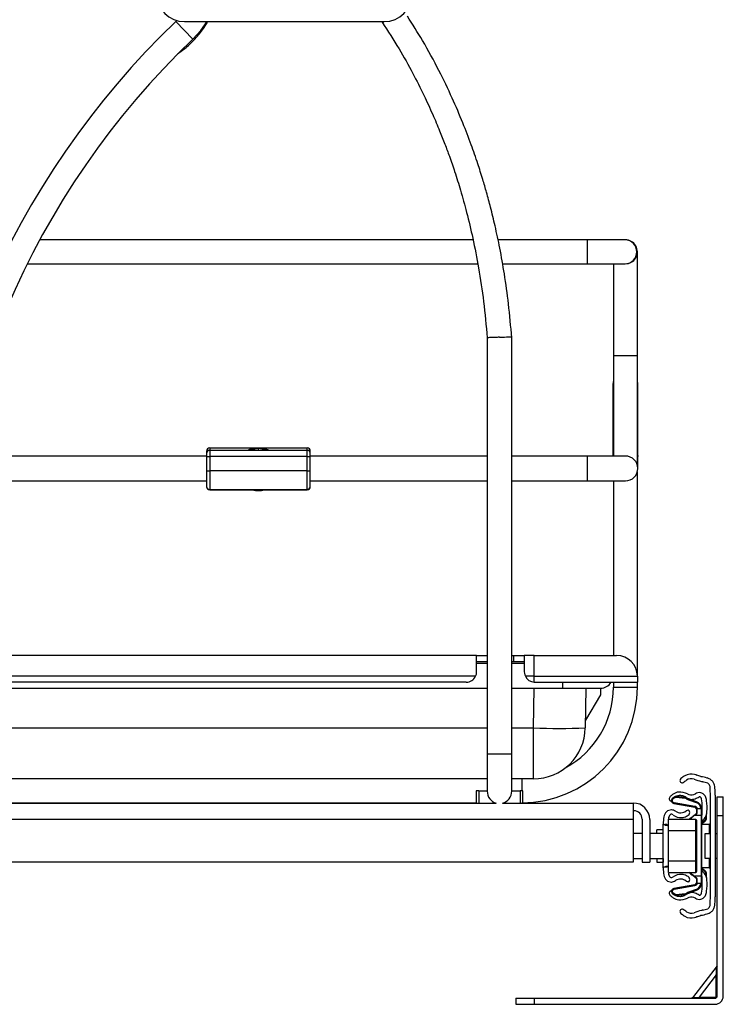
# Model space of a CAD drawing. Units: inches. Extents: x 0.1 to 16.8, y 0.1 to 10.8.
# Drawn here: x 10.8 to 11.8, y 5 to 6.3 of the extents above; entities that cross this region are included whole.
import ezdxf

# ---------------------------------------------------------------- set-up
doc = ezdxf.new("R2010")
doc.units = ezdxf.units.IN
doc.header["$MEASUREMENT"] = 0
doc.styles.add('SLDTEXTSTYLE0', font='TXT', dxfattribs={"width": 0.75})
doc.dimstyles.new('SLDDIMSTYLE3', dxfattribs={"dimtxt": 0.125, "dimasz": 0.13, "dimexe": 0, "dimexo": 0.0625, "dimgap": 0.03125, "dimtad": 0, "dimtih": 1, "dimtoh": 1, "dimlfac": 7, "dimrnd": 1e-09, "dimzin": 12, "dimdsep": 46, "dimtxsty": 'SLDTEXTSTYLE0', "dimsah": 1, "dimcen": 0.09, "dimadec": 0, "dimazin": 3, "dimtfac": 1, "dimtmove": 0, "dimatfit": 0, "dimfxl": 0, "dimfrac": 2, "dimtolj": 1, "dimtzin": 12, "dimarcsym": 0})

# ---------------------------------------------------------------- blocks, each defined once
blk = doc.blocks.new('_D_5')
at = {"color": 7, "linetype": 'Continuous', "lineweight": 0}
for p, q in [((10.1189, 5.2901), (10.1189, 7.7056)), ((10.7798, 7.0217), (10.7798, 7.7056)), ((10.1189, 7.5806), (9.8689, 7.5806)), ((10.1011, 7.5797), (10.063, 7.5797)), ((10.063, 7.5797), (10.063, 7.3812)), ((10.6091, 7.5797), (10.6472, 7.5797)), ((10.6472, 7.5797), (10.6472, 7.3812)), ((10.7798, 7.5806), (11.0298, 7.5806)), ((10.063, 7.3812), (10.1011, 7.3812)), ((10.6472, 7.3812), (10.6091, 7.3812))]:
    blk.add_line(p, q, dxfattribs=at)
at = {"color": 7, "linetype": 'Continuous', "lineweight": 18}
for points in [[(10.1189, 7.5806), (9.9889, 7.6006), (9.9889, 7.5606)], [(10.7798, 7.5806), (10.9098, 7.5606), (10.9098, 7.6006)]]:
    blk.add_solid(points, dxfattribs=at)
at = {"color": 7, "linetype": 'Continuous', "lineweight": 18, "char_height": 0.125, "attachment_point": 1, "style": 'SLDTEXTSTYLE0'}
for s, insert in [('4.63', (10.1935, 7.7662)), ('117.50', (10.1011, 7.5424))]:
    blk.add_mtext(s, dxfattribs=dict(at, insert=insert))

msp = doc.modelspace()

# ---------------------------------------------------------------- linework, layer by layer
at = {"color": 7, "linetype": 'Continuous', "lineweight": 25}
for p, q in [((11.0627, 6.3102), (11.0614, 6.3089)), ((11.0847, 6.2846), (11.0614, 6.3089)), ((11.0735, 6.3087), (11.3485, 6.3087)), ((11.3457, 6.3087), (11.3468, 6.3066)), ((11.471, 6.0079), (10.874, 6.0079)), ((11.6287, 6.0079), (11.5054, 6.0079)), ((11.6802, 6.0079), (11.6287, 6.0079)), ((11.6287, 5.9915), (11.6287, 6.0079)), ((11.6809, 6.0079), (11.6802, 6.0079)), ((11.6287, 5.975), (11.6287, 5.9915)), ((11.6973, 5.8486), (11.6973, 5.9915)), ((10.8569, 5.975), (11.4774, 5.975)), ((11.5116, 5.975), (11.6287, 5.975)), ((11.6287, 5.975), (11.6802, 5.975)), ((11.6645, 5.975), (11.6645, 5.8486)), ((11.4905, 5.8731), (11.4905, 5.2992)), ((11.5242, 5.2992), (11.5242, 5.8744)), ((11.6645, 5.8486), (11.6645, 5.71)), ((11.6645, 5.8486), (11.6973, 5.8486)), ((11.6973, 5.6978), (11.6973, 5.8486)), ((11.6645, 5.8142), (11.6637, 5.8093)), ((11.6637, 5.8093), (11.6637, 5.7094)), ((11.698, 5.8093), (11.6973, 5.8142)), ((11.698, 5.7094), (11.698, 5.8093)), ((11.1039, 5.7169), (11.1039, 5.7135)), ((11.1039, 5.7169), (11.1039, 5.7169)), ((11.1039, 5.7135), (11.1039, 5.7092)), ((11.1039, 5.7135), (11.1039, 5.7135)), ((11.1082, 5.7212), (11.2424, 5.7212)), ((11.1082, 5.7212), (11.1082, 5.7212)), ((11.1082, 5.7212), (11.2424, 5.7212)), ((11.1082, 5.7212), (11.1082, 5.7178)), ((11.1082, 5.7178), (11.1082, 5.7092)), ((11.2424, 5.7178), (11.1082, 5.7178)), ((11.1082, 5.7178), (11.1082, 5.7178)), ((11.2424, 5.7178), (11.1082, 5.7178)), ((11.1753, 5.7178), (11.1753, 5.7203)), ((11.2424, 5.7212), (11.2424, 5.7212)), ((11.2424, 5.7178), (11.2424, 5.7212)), ((11.2424, 5.7092), (11.2424, 5.7178)), ((11.2424, 5.7178), (11.2424, 5.7178)), ((11.2467, 5.7135), (11.2467, 5.7169)), ((11.2467, 5.7169), (11.2467, 5.7169)), ((11.2467, 5.7092), (11.2467, 5.7135)), ((11.2467, 5.7135), (11.2467, 5.7135)), ((11.1039, 5.71), (10.7639, 5.71)), ((11.1039, 5.7092), (11.1039, 5.6895)), ((11.2424, 5.7092), (11.1082, 5.7092)), ((11.1082, 5.7092), (11.1082, 5.6895)), ((11.2424, 5.6895), (11.2424, 5.7092)), ((11.4905, 5.71), (11.2467, 5.71)), ((11.2467, 5.6895), (11.2467, 5.7092)), ((11.6287, 5.71), (11.5242, 5.71)), ((11.6809, 5.71), (11.6287, 5.71)), ((11.6287, 5.6929), (11.6287, 5.71)), ((11.6638, 5.71), (11.6645, 5.7128)), ((11.6973, 5.7128), (11.698, 5.7094)), ((11.698, 5.6929), (11.698, 5.7094)), ((11.1039, 5.6895), (11.1039, 5.6678)), ((11.2424, 5.6895), (11.1082, 5.6895)), ((11.1082, 5.6895), (11.1082, 5.6639)), ((11.2424, 5.6639), (11.2424, 5.6895)), ((11.2467, 5.6678), (11.2467, 5.6895)), ((11.6287, 5.6757), (11.6287, 5.6929)), ((11.6973, 5.4065), (11.6973, 5.688)), ((10.757, 5.6757), (11.1039, 5.6757)), ((11.2467, 5.6757), (11.4905, 5.6757)), ((11.5242, 5.6757), (11.6287, 5.6757)), ((11.6287, 5.6757), (11.6809, 5.6757)), ((11.6645, 5.6757), (11.6645, 5.435)), ((11.1082, 5.6639), (11.2424, 5.6639)), ((11.1082, 5.6639), (11.1082, 5.6635)), ((11.1082, 5.6635), (11.2424, 5.6635)), ((11.2424, 5.6635), (11.2424, 5.6639)), ((11.4759, 5.435), (10.7569, 5.435)), ((11.4759, 5.4127), (11.4759, 5.435)), ((11.4759, 5.435), (11.4902, 5.435)), ((11.4902, 5.435), (11.4902, 5.4265)), ((11.4902, 5.435), (11.4905, 5.435)), ((11.5242, 5.435), (11.5273, 5.435)), ((11.5273, 5.4265), (11.5273, 5.435)), ((11.5273, 5.435), (11.5416, 5.435)), ((11.5552, 5.435), (11.5416, 5.435)), ((11.5416, 5.435), (11.5416, 5.4127)), ((11.5552, 5.4065), (11.5552, 5.435)), ((11.4902, 5.4265), (11.4759, 5.4265)), ((11.4905, 5.4243), (11.4759, 5.4243)), ((11.4905, 5.4265), (11.4902, 5.4265)), ((11.5273, 5.4265), (11.5242, 5.4265)), ((11.5416, 5.4243), (11.5242, 5.4243)), ((11.5416, 5.4265), (11.5273, 5.4265)), ((11.4744, 5.4065), (10.7584, 5.4065)), ((11.5552, 5.4065), (11.5431, 5.4065)), ((11.5552, 5.3985), (11.5552, 5.4065)), ((11.6973, 5.4065), (11.6973, 5.3984)), ((10.7385, 5.39), (11.4905, 5.39)), ((11.4616, 5.3984), (10.7712, 5.3984)), ((11.5242, 5.39), (11.5945, 5.39)), ((11.5541, 5.3352), (11.555, 5.39)), ((11.5552, 5.3985), (11.5559, 5.3984)), ((11.5945, 5.39), (11.5945, 5.3983)), ((11.5945, 5.39), (11.6466, 5.39)), ((11.6265, 5.39), (11.6255, 5.3352)), ((11.6465, 5.39), (11.6465, 5.3807)), ((11.6645, 5.3984), (11.6645, 5.3915)), ((11.6645, 5.3915), (11.6973, 5.3915)), ((11.6973, 5.3915), (11.6973, 5.3984)), ((11.6465, 5.3807), (11.6257, 5.346)), ((10.7385, 5.3352), (11.4905, 5.3352)), ((11.5242, 5.3352), (11.5541, 5.3352)), ((11.5541, 5.265), (11.5541, 5.3352)), ((11.4905, 5.2992), (11.4905, 5.248)), ((11.5242, 5.2992), (11.4905, 5.2992)), ((11.5242, 5.248), (11.5242, 5.2992)), ((11.4905, 5.265), (10.7385, 5.265)), ((11.5541, 5.265), (11.5242, 5.265)), ((11.538, 5.265), (11.538, 5.2486)), ((11.4752, 5.2486), (11.4752, 5.2322)), ((11.4787, 5.2486), (11.4752, 5.2486)), ((11.4787, 5.2486), (11.4787, 5.2317)), ((11.4787, 5.2486), (11.4905, 5.2486)), ((11.5242, 5.2486), (11.5359, 5.2486)), ((11.5359, 5.2486), (11.5359, 5.2317)), ((11.538, 5.2486), (11.5359, 5.2486)), ((11.5395, 5.2486), (11.538, 5.2486)), ((11.7497, 5.2409), (11.7462, 5.2387)), ((11.7468, 5.2378), (11.7462, 5.2387)), ((11.7468, 5.2378), (11.7503, 5.2399)), ((11.7521, 5.2419), (11.7497, 5.2409)), ((11.7503, 5.2399), (11.7497, 5.2409)), ((11.7497, 5.2409), (11.7497, 5.2409)), ((11.7638, 5.2396), (11.7503, 5.2408)), ((11.7503, 5.2399), (11.7503, 5.2408)), ((11.7503, 5.2408), (11.7504, 5.2408)), ((11.7503, 5.2399), (11.7637, 5.2387)), ((11.7644, 5.2396), (11.7623, 5.241)), ((11.7637, 5.2387), (11.7645, 5.2396)), ((11.7637, 5.2387), (11.7638, 5.2396)), ((11.7879, 5.2446), (11.7882, 5.2444)), ((11.7979, 5.1027), (11.7979, 5.2425)), ((11.8045, 5.2425), (11.8045, 5.1027)), ((11.8073, 5.2401), (11.8157, 5.2401)), ((11.8073, 5.2148), (11.8073, 5.2401)), ((11.8157, 5.2148), (11.8157, 5.2401)), ((10.726, 5.2317), (11.503, 5.2317)), ((10.7537, 5.2322), (11.4752, 5.2322)), ((11.5117, 5.2317), (11.6916, 5.2317)), ((11.6916, 5.2317), (11.6916, 5.2089)), ((11.7479, 5.2321), (11.7477, 5.231)), ((11.7477, 5.231), (11.7764, 5.2261)), ((11.7766, 5.2272), (11.7479, 5.2321)), ((11.7677, 5.2364), (11.7681, 5.2375)), ((11.7677, 5.2364), (11.7784, 5.2326)), ((11.7787, 5.2336), (11.7681, 5.2375)), ((11.7766, 5.2272), (11.7764, 5.2261)), ((11.7784, 5.2326), (11.7787, 5.2336)), ((11.6916, 5.2212), (11.6925, 5.2212)), ((11.7465, 5.2153), (11.7458, 5.2158)), ((11.7851, 5.2144), (11.7756, 5.2144)), ((11.7788, 5.2233), (11.7788, 5.2186)), ((11.785, 5.2239), (11.7798, 5.2239)), ((11.7799, 5.2191), (11.7799, 5.2233)), ((11.7851, 5.2231), (11.7851, 5.2144)), ((11.7851, 5.2144), (11.7851, 5.1308)), ((11.7868, 5.2243), (11.7861, 5.2243)), ((11.7862, 5.2232), (11.7868, 5.2232)), ((11.7862, 5.2186), (11.7862, 5.223)), ((11.7862, 5.216), (11.7862, 5.218)), ((11.7862, 5.1318), (11.7862, 5.2134)), ((11.7916, 5.2134), (11.7916, 5.2113)), ((11.7927, 5.2113), (11.7927, 5.2167)), ((11.8073, 5.2148), (11.8157, 5.2148)), ((11.8073, 4.9656), (11.8073, 5.2148)), ((11.8157, 4.9656), (11.8157, 5.2148)), ((11.6916, 5.2089), (10.2416, 5.2089)), ((11.6916, 5.2089), (11.6916, 5.1503)), ((11.7039, 5.2097), (11.7039, 5.1503)), ((11.7145, 5.2089), (11.7145, 5.1503)), ((11.733, 5.2028), (11.7335, 5.202)), ((11.733, 5.1427), (11.733, 5.2025)), ((11.7335, 5.202), (11.7335, 5.202)), ((11.7335, 5.202), (11.735, 5.202)), ((11.738, 5.202), (11.735, 5.202)), ((11.7396, 5.2006), (11.7373, 5.2006)), ((11.7396, 5.2084), (11.7396, 5.1934)), ((11.7778, 5.2092), (11.74, 5.2092)), ((11.7778, 5.1934), (11.7778, 5.2092)), ((11.7789, 5.208), (11.7789, 5.1934)), ((11.7902, 5.208), (11.7862, 5.2043)), ((11.7862, 5.2027), (11.791, 5.2072)), ((11.7957, 5.2024), (11.7862, 5.2024)), ((11.7963, 5.2024), (11.7963, 5.1895)), ((11.7039, 5.1897), (11.6916, 5.1897)), ((11.733, 5.1897), (11.7145, 5.1897)), ((11.7327, 5.195), (11.7242, 5.195)), ((11.7242, 5.1897), (11.7242, 5.195)), ((11.7327, 5.1897), (11.7327, 5.195)), ((11.7396, 5.1934), (11.7396, 5.1518)), ((11.7778, 5.1934), (11.7396, 5.1934)), ((11.7778, 5.1518), (11.7778, 5.1934)), ((11.7778, 5.1934), (11.7789, 5.1934)), ((11.7789, 5.1934), (11.7789, 5.1518)), ((11.7979, 5.1895), (11.7904, 5.1895)), ((11.7904, 5.1895), (11.7904, 5.1557)), ((11.8067, 5.1895), (11.8045, 5.1895)), ((11.8067, 5.1895), (11.8067, 5.1557)), ((11.6916, 5.1503), (10.2416, 5.1503)), ((11.6916, 5.1555), (11.7039, 5.1555)), ((11.7039, 5.1503), (11.7145, 5.1503)), ((11.7145, 5.1555), (11.733, 5.1555)), ((11.7242, 5.1555), (11.7242, 5.1502)), ((11.7242, 5.1502), (11.7327, 5.1502)), ((11.7327, 5.1555), (11.7327, 5.1502)), ((11.7335, 5.1432), (11.733, 5.1424)), ((11.735, 5.1432), (11.7335, 5.1432)), ((11.7335, 5.1432), (11.7335, 5.1432)), ((11.738, 5.1432), (11.735, 5.1432)), ((11.7373, 5.1446), (11.7396, 5.1446)), ((11.7778, 5.1518), (11.7396, 5.1518)), ((11.7396, 5.1518), (11.7396, 5.1368)), ((11.7789, 5.1518), (11.7778, 5.1518)), ((11.7778, 5.136), (11.7778, 5.1518)), ((11.7789, 5.1518), (11.7789, 5.1372)), ((11.7904, 5.1557), (11.7979, 5.1557)), ((11.7963, 5.1557), (11.7963, 5.1428)), ((11.8045, 5.1557), (11.8067, 5.1557)), ((11.74, 5.136), (11.7778, 5.136)), ((11.7458, 5.1294), (11.7465, 5.1299)), ((11.7851, 5.1308), (11.7756, 5.1308)), ((11.7851, 5.1308), (11.7851, 5.1221)), ((11.7862, 5.1428), (11.7957, 5.1428)), ((11.791, 5.138), (11.7862, 5.1425)), ((11.7862, 5.1409), (11.7902, 5.1372)), ((11.7862, 5.1292), (11.7862, 5.1318)), ((11.7916, 5.1339), (11.7916, 5.1318)), ((11.7927, 5.1285), (11.7927, 5.1339)), ((11.7764, 5.1191), (11.7477, 5.1142)), ((11.7479, 5.1131), (11.7766, 5.118)), ((11.7766, 5.118), (11.7764, 5.1191)), ((11.7788, 5.1266), (11.7788, 5.1219)), ((11.7798, 5.1213), (11.785, 5.1213)), ((11.7799, 5.1219), (11.7799, 5.1261)), ((11.7861, 5.1209), (11.7868, 5.1209)), ((11.7862, 5.1222), (11.7862, 5.1266)), ((11.7868, 5.122), (11.7862, 5.122)), ((11.7468, 5.1074), (11.7462, 5.1064)), ((11.7462, 5.1064), (11.7497, 5.1043)), ((11.7503, 5.1053), (11.7468, 5.1074)), ((11.7479, 5.1131), (11.7477, 5.1142)), ((11.7503, 5.1053), (11.7497, 5.1043)), ((11.7497, 5.1043), (11.7522, 5.1033)), ((11.7637, 5.1065), (11.7503, 5.1053)), ((11.7503, 5.1044), (11.7638, 5.1056)), ((11.7503, 5.1053), (11.7503, 5.1044)), ((11.7504, 5.1044), (11.7503, 5.1044)), ((11.7628, 5.1046), (11.7644, 5.1056)), ((11.7645, 5.1056), (11.7637, 5.1065)), ((11.7638, 5.1056), (11.7637, 5.1065)), ((11.7784, 5.1126), (11.7677, 5.1088)), ((11.7681, 5.1077), (11.7677, 5.1088)), ((11.7681, 5.1077), (11.7787, 5.1116)), ((11.7787, 5.1116), (11.7784, 5.1126)), ((11.7882, 5.1008), (11.7879, 5.1006)), ((11.8071, 5.0074), (11.7734, 4.9635)), ((11.8061, 4.9949), (11.7825, 4.9641)), ((11.8061, 4.9652), (11.8061, 4.9949)), ((11.53, 4.9628), (11.53, 4.9544)), ((11.53, 4.9628), (11.5553, 4.9628)), ((11.53, 4.9544), (11.5553, 4.9544)), ((11.5553, 4.9628), (11.5553, 4.9544)), ((11.5553, 4.9628), (11.8045, 4.9628)), ((11.5553, 4.9544), (11.8045, 4.9544)), ((11.7825, 4.9641), (11.805, 4.9641))]:
    msp.add_line(p, q, dxfattribs=at)
at = {"color": 7, "linetype": 'Continuous', "lineweight": 25, "flags": 128}
for points in [[(11.0847, 6.2846), (11.0959, 6.2967), (11.1045, 6.3087)], [(11.1753, 5.7203), (11.1675, 5.7192), (11.1638, 5.7178)], [(11.1868, 5.7178), (11.1831, 5.7192), (11.1753, 5.7203)]]:
    msp.add_lwpolyline(points, dxfattribs=at)
at = {"color": 7, "linetype": 'Continuous', "lineweight": 25}
for centre, radius, start, end in [((11.0735, 6.3471), 0.0384, 180, 270), ((11.3485, 6.3471), 0.0384, 270, 0), ((11.8645, 5.4723), 1.1597, 133.8266, 180), ((11.8645, 5.4723), 1.126, 133.8266, 180), ((11.6802, 5.9915), 0.0164, 271.2457, 88.7543), ((11.6809, 5.9915), 0.0164, 268.7543, 91.2457), ((11.1082, 5.7169), 0.00429, 90, 180), ((11.1082, 5.7169), 0.00429, 90, 180), ((11.1082, 5.7135), 0.00429, 90, 180), ((11.1082, 5.7135), 0.00429, 90, 180), ((11.2424, 5.7169), 0.00429, 0, 90), ((11.2424, 5.7169), 0.00429, 0, 90), ((11.2424, 5.7135), 0.00429, 0, 90), ((11.2424, 5.7135), 0.00429, 0, 90), ((11.1071, 6.3923), 0.6831, 269.7304, 270.0899), ((11.2435, 6.3923), 0.6831, 269.9101, 270.2696), ((11.6809, 5.6929), 0.0171, 0, 90), ((11.1071, 6.3726), 0.6831, 269.7304, 270.0899), ((11.2435, 6.3726), 0.6831, 269.9101, 270.2696), ((11.6809, 5.6929), 0.0171, 270, 0), ((11.1082, 5.6678), 0.00429, 180, 270), ((11.108, 5.668), 0.0041, 183.0025, 272.7166), ((11.2424, 5.6678), 0.00429, 270, 0), ((11.2426, 5.668), 0.0041, 267.2834, 356.9975), ((11.6687, 5.4065), 0.0286, 0, 90), ((11.4616, 5.4127), 0.0143, 270, 333.9262), ((11.5559, 5.4127), 0.0143, 206.0738, 267.1672), ((11.538, 5.3915), 0.1593, 270, 0), ((11.538, 5.3915), 0.1264, 298.3749, 0), ((11.6466, 5.4072), 0.0171, 270, 328.8624), ((11.5898, 6.3166), 0.982, 267.9161, 272.0839), ((11.5541, 5.3365), 0.0714, 270, 359), ((11.7636, 5.2598), 0.00844, 126.9909, 147.8933), ((11.7842, 5.2324), 0.0427, 119.9712, 126.9909), ((11.7713, 5.2548), 0.0169, 72.9648, 119.9712), ((11.7716, 5.2541), 0.0112, 69.3905, 126.0413), ((11.7622, 5.2253), 0.0478, 69.0966, 72.9648), ((11.7774, 5.2549), 0.0152, 60.8011, 82.7296), ((11.7766, 5.2113), 0.0574, 72.9881, 81.7979), ((11.7879, 5.2485), 0.0186, 54.6384, 72.9881), ((11.759, 5.2627), 0.003, 147.8933, 302.9313), ((11.7077, 5.3419), 0.0973, 302.9313, 306.0413), ((11.8092, 5.3541), 0.0956, 249.3905, 255.6388), ((11.7975, 5.3084), 0.0484, 255.6388, 257.8842), ((11.7775, 5.2154), 0.0467, 69.0554, 77.8842), ((11.7926, 5.2548), 0.0045, 21.4772, 69.0554), ((11.7853, 5.2519), 0.0124, 3.9037, 21.4772), ((11.6292, 5.2425), 0.1687, 360, 3.5037), ((11.7919, 5.254), 0.0118, 33.7965, 54.6384), ((11.79, 5.2527), 0.0141, 15.7192, 33.7965), ((11.7829, 5.2507), 0.0214, 3.9911, 15.7192), ((11.5626, 5.2425), 0.2418, 360, 2.3098), ((11.5073, 5.248), 0.0169, 180, 255.039), ((11.5073, 5.248), 0.0169, 284.961, 0), ((11.7444, 5.2378), 0.00321, 139.0394, 211.3064), ((11.7538, 5.2296), 0.0157, 130.9162, 139.0394), ((11.7811, 5.1981), 0.0574, 127.0364, 130.9162), ((11.7485, 5.2352), 0.00422, 121.7853, 260.2147), ((11.7553, 5.2323), 0.0146, 93.9391, 127.0364), ((11.75, 5.2403), 0.00065, 53.7137, 116.1168), ((11.7559, 5.2244), 0.0225, 62.6449, 93.9391), ((11.7719, 5.248), 0.0124, 228.7363, 250.2147), ((11.7719, 5.248), 0.0112, 228.7558, 250.2147), ((11.7716, 5.2543), 0.0112, 241.5614, 287.7018), ((11.7718, 5.2537), 0.0107, 287.7018, 300.5925), ((11.7662, 5.2697), 0.0337, 288.4588, 299.0812), ((11.7835, 5.2339), 0.0124, 102.5866, 120.5925), ((11.7828, 5.2372), 0.009, 55.0125, 102.5866), ((11.7832, 5.239), 0.00141, 56.9743, 119.0812), ((11.7819, 5.2369), 0.00394, 8.9622, 56.9743), ((11.783, 5.237), 0.009, 24.3766, 55.0125), ((11.7743, 5.2331), 0.0186, 6.0374, 24.3766), ((11.6916, 5.2089), 0.0229, 0, 90), ((11.7483, 5.2402), 0.00787, 211.3064, 219.3339), ((11.7433, 5.2361), 0.00141, 219.3339, 262.1719), ((11.7438, 5.2392), 0.0045, 262.1719, 276.3426), ((11.7485, 5.2352), 0.00309, 121.7853, 260.2147), ((11.7715, 5.2537), 0.0169, 263.1693, 288.4588), ((11.776, 5.2233), 0.00281, 8.4363, 80.2147), ((11.776, 5.2233), 0.00394, 8.4363, 80.2147), ((11.7749, 5.223), 0.0101, 4.6579, 70.2147), ((11.7749, 5.223), 0.0112, 4.6579, 70.2147), ((11.6996, 5.2239), 0.0872, 354.6271, 8.9622), ((11.6943, 5.2246), 0.099, 357.2, 6.0374), ((11.6925, 5.2097), 0.0114, 0, 90), ((11.796, 5.2025), 0.063, 170.6779, 179.7218), ((11.7464, 5.2107), 0.0127, 133.7746, 170.6779), ((11.7438, 5.2133), 0.009, 87.9424, 133.7746), ((11.7584, 5.2069), 0.0186, 154.9308, 174.9217), ((11.7441, 5.2135), 0.00281, 54.0183, 154.9308), ((11.7437, 5.2111), 0.0112, 56.0852, 87.9424), ((11.7574, 5.2303), 0.0186, 234.0183, 273.7519), ((11.7569, 5.2307), 0.0124, 236.0852, 308.3684), ((11.7576, 5.2275), 0.0157, 273.7519, 298.5671), ((11.767, 5.2179), 0.00389, 83.0912, 128.3684), ((11.6602, 5.4063), 0.2193, 298.5671, 299.2152), ((11.7651, 5.2188), 0.0045, 299.2152, 19.5282), ((11.7672, 5.2195), 0.00225, 19.5282, 83.0912), ((11.7851, 5.2133), 0.00105, 5.2719, 94.4441), ((11.7831, 5.2161), 0.00337, 339.8555, 354.6271), ((11.7763, 5.2206), 0.0169, 321.8006, 357.2), ((11.7778, 5.208), 0.00112, 0, 90), ((11.7741, 5.2223), 0.0197, 309.3851, 321.8006), ((11.7957, 5.2137), 0.0112, 270, 273.0589), ((11.8067, 5.19), 0.000562, 270, 0), ((11.8067, 5.1552), 0.000562, 0, 90), ((11.796, 5.1427), 0.063, 180.2782, 189.3221), ((11.7464, 5.1345), 0.0127, 189.3221, 226.2254), ((11.7584, 5.1383), 0.0186, 185.0783, 205.0692), ((11.7441, 5.1317), 0.00281, 205.0692, 305.9817), ((11.7574, 5.1149), 0.0186, 86.2481, 125.9817), ((11.7576, 5.1177), 0.0157, 61.4329, 86.2481), ((11.6602, 4.9389), 0.2193, 60.7848, 61.4329), ((11.7651, 5.1264), 0.0045, 340.4718, 60.7848), ((11.7778, 5.1372), 0.00112, 270, 0), ((11.7851, 5.1319), 0.00105, 265.5559, 354.7281), ((11.7831, 5.1291), 0.00337, 5.3729, 22.1813), ((11.7741, 5.1229), 0.0197, 38.1994, 50.6149), ((11.7763, 5.1246), 0.0169, 2.8, 38.1994), ((11.7957, 5.1315), 0.0112, 86.9411, 90), ((11.7438, 5.1319), 0.009, 226.2254, 272.0576), ((11.7437, 5.1341), 0.0112, 272.0576, 303.9148), ((11.7569, 5.1145), 0.0124, 51.6316, 123.9148), ((11.767, 5.1273), 0.00389, 231.6316, 276.9088), ((11.7672, 5.1256), 0.00225, 276.9088, 340.4718), ((11.776, 5.1219), 0.00281, 279.7853, 351.5637), ((11.776, 5.1219), 0.00394, 279.7853, 351.5637), ((11.7749, 5.1222), 0.0101, 289.7853, 355.3421), ((11.7749, 5.1222), 0.0112, 289.7853, 355.3421), ((11.6996, 5.1213), 0.0872, 351.0378, 5.3729), ((11.6943, 5.1206), 0.099, 353.9626, 2.8), ((11.7444, 5.1074), 0.00321, 148.6936, 220.9606), ((11.7483, 5.105), 0.00787, 140.6661, 148.6936), ((11.7538, 5.1156), 0.0157, 220.9606, 229.0838), ((11.7433, 5.1091), 0.00141, 97.8281, 140.6661), ((11.7438, 5.106), 0.0045, 83.6574, 97.8281), ((11.7811, 5.1471), 0.0574, 229.0838, 232.9636), ((11.7485, 5.11), 0.00422, 99.7853, 238.2147), ((11.7485, 5.11), 0.00309, 99.7853, 238.2147), ((11.75, 5.1049), 0.00065, 243.8832, 306.2863), ((11.7719, 5.0971), 0.0124, 109.7853, 131.2637), ((11.7719, 5.0971), 0.0112, 109.7853, 131.2442), ((11.7715, 5.0915), 0.0169, 71.5412, 96.8307), ((11.7662, 5.0755), 0.0337, 60.9188, 71.5412), ((11.7832, 5.1062), 0.00141, 240.9188, 303.0257), ((11.7819, 5.1083), 0.00394, 303.0257, 351.0378), ((11.783, 5.1082), 0.009, 304.9875, 335.6234), ((11.7743, 5.1121), 0.0186, 335.6234, 353.9626), ((11.6292, 5.1027), 0.1687, 356.4963, 0), ((11.5626, 5.1027), 0.2418, 357.6902, 0), ((11.7553, 5.1129), 0.0146, 232.9636, 266.0609), ((11.7559, 5.1208), 0.0225, 266.0609, 297.3551), ((11.7716, 5.0909), 0.0112, 72.2982, 118.4386), ((11.7718, 5.0915), 0.0107, 59.4075, 72.2982), ((11.7835, 5.1113), 0.0124, 239.4075, 257.4134), ((11.7828, 5.108), 0.009, 257.4134, 304.9875), ((11.7853, 5.0933), 0.0124, 338.5228, 356.0963), ((11.7829, 5.0945), 0.0214, 344.2808, 356.0089), ((11.759, 5.0825), 0.003, 57.0687, 212.1067), ((11.7636, 5.0854), 0.00844, 212.1067, 233.0091), ((11.7842, 5.1128), 0.0427, 233.0091, 240.0288), ((11.7077, 5.0033), 0.0973, 53.9587, 57.0687), ((11.7713, 5.0903), 0.0169, 240.0288, 287.0352), ((11.7716, 5.0911), 0.0112, 233.9587, 290.6095), ((11.8092, 4.9911), 0.0956, 104.3612, 110.6095), ((11.7774, 5.0903), 0.0152, 277.2704, 299.1989), ((11.7766, 5.1339), 0.0574, 278.2021, 287.0119), ((11.7975, 5.0368), 0.0484, 102.1158, 104.3612), ((11.7775, 5.1298), 0.0467, 282.1158, 290.9446), ((11.7879, 5.0967), 0.0186, 287.0119, 305.3616), ((11.7926, 5.0904), 0.0045, 290.9446, 338.5228), ((11.7919, 5.0912), 0.0118, 305.3616, 326.2035), ((11.79, 5.0925), 0.0141, 326.2035, 344.2808), ((11.7622, 5.1199), 0.0478, 287.0352, 290.9034), ((11.8063, 4.9962), 0.00135, 262.1321, 316.3674), ((11.7811, 4.9639), 0.00135, 306.7201, 8.602), ((11.8045, 4.9656), 0.0112, 270, 360), ((11.8045, 4.9656), 0.00281, 270, 0), ((11.8037, 4.9639), 0.00135, 306.7201, 8.602), ((11.805, 4.9652), 0.00112, 270, 0), ((11.8063, 4.9666), 0.00135, 262.1321, 316.3674)]:
    msp.add_arc(centre, radius, start, end, dxfattribs=at)
for major_axis, ratio, start_param, end_param in [((0.0233, 0.0002), 0.998476, 4.548347, 4.701654), ((0.0233, 0), 0.998431, 4.712447, 4.865764)]:
    msp.add_ellipse((11.1753, 5.6865), major_axis=major_axis, ratio=ratio, start_param=start_param, end_param=end_param, dxfattribs=at)
for points, knots in [([(11.5243, 5.873), (11.5229, 5.8886), (11.5204, 5.9181), (11.5146, 5.9593), (11.5083, 5.9951), (11.5018, 6.0257), (11.4956, 6.0513), (11.4899, 6.0726), (11.484, 6.0926), (11.4771, 6.1145), (11.4681, 6.1404), (11.4565, 6.1707), (11.4419, 6.2049), (11.4235, 6.2428), (11.4031, 6.2807), (11.3876, 6.3051), (11.3805, 6.3162)], [0, 0, 0, 0, 0.099896, 0.188131, 0.265184, 0.331474, 0.387316, 0.43294, 0.472142, 0.520168, 0.578608, 0.647382, 0.726455, 0.81587, 0.915778, 1, 1, 1, 1]), ([(11.0637, 6.2643), (11.0683, 6.2675), (11.0784, 6.2746), (11.0911, 6.2879), (11.1003, 6.2997), (11.1042, 6.3068), (11.1052, 6.3087)], [0, 0, 0, 0, 0.273844, 0.602344, 0.897394, 1, 1, 1, 1]), ([(11.3458, 6.3082), (11.3536, 6.296), (11.3685, 6.2729), (11.3873, 6.239), (11.4027, 6.2087), (11.4149, 6.1822), (11.4244, 6.1597), (11.432, 6.1405), (11.4389, 6.1218), (11.4462, 6.1006), (11.4542, 6.0749), (11.4627, 6.0443), (11.4712, 6.0087), (11.4791, 5.9677), (11.486, 5.9219), (11.4889, 5.8897), (11.4904, 5.873)], [0, 0, 0, 0, 0.094135, 0.177628, 0.250767, 0.313666, 0.366353, 0.408803, 0.447442, 0.495536, 0.553624, 0.62193, 0.70077, 0.79058, 0.891937, 1, 1, 1, 1]), ([(11.3465, 6.3075), (11.3465, 6.3075), (11.3463, 6.3074), (11.347, 6.3078), (11.3481, 6.3086), (11.3483, 6.3087)], [0, 0, 0, 0, 0.25617, 0.900823, 1, 1, 1, 1]), ([(11.5073, 5.8737), (11.5072, 5.8737), (11.5067, 5.8737), (11.5043, 5.8736), (11.5002, 5.8734), (11.4954, 5.8733), (11.4921, 5.8731), (11.4904, 5.8731), (11.4906, 5.8731), (11.4907, 5.8731)], [0, 0, 0, 0, 0.008433, 0.058828, 0.273672, 0.48852, 0.703082, 0.917607, 1, 1, 1, 1]), ([(11.5073, 5.8737), (11.5074, 5.8737), (11.5079, 5.8737), (11.5103, 5.8738), (11.5145, 5.874), (11.5193, 5.8742), (11.5226, 5.8743), (11.5242, 5.8744), (11.524, 5.8744), (11.524, 5.8744)], [0, 0, 0, 0, 0.008432, 0.058822, 0.273638, 0.488457, 0.702994, 0.917495, 1, 1, 1, 1]), ([(11.1753, 5.7206), (11.1738, 5.7206), (11.1707, 5.7205), (11.1654, 5.7197), (11.1619, 5.7185), (11.1596, 5.7178)], [0, 0, 0, 0, 0.2586327, 0.5185676, 1, 1, 1, 1]), ([(11.1753, 5.7206), (11.1753, 5.7206), (11.1753, 5.7205), (11.1753, 5.7204), (11.1753, 5.7204)], [0, 0, 0, 0, 0.559957, 1, 1, 1, 1]), ([(11.1909, 5.7178), (11.1874, 5.7189), (11.1827, 5.7204), (11.1768, 5.7206), (11.1753, 5.7206)], [0, 0, 0, 0, 0.7391379, 1, 1, 1, 1]), ([(11.1753, 5.662), (11.1737, 5.6621), (11.1706, 5.6622), (11.1677, 5.6631), (11.1663, 5.6635)], [0, 0, 0, 0, 0.511567, 1, 1, 1, 1]), ([(11.1843, 5.6635), (11.1828, 5.6631), (11.18, 5.6622), (11.1769, 5.6621), (11.1753, 5.662)], [0, 0, 0, 0, 0.4884128, 1, 1, 1, 1]), ([(11.1753, 5.662), (11.1753, 5.662), (11.1753, 5.662), (11.1753, 5.6623), (11.1753, 5.6627), (11.1753, 5.6631), (11.1753, 5.6632)], [0, 0, 0, 0, 0.249305, 0.497573, 0.746979, 1, 1, 1, 1]), ([(11.5552, 5.435), (11.5635, 5.435), (11.5802, 5.435), (11.6039, 5.435), (11.6253, 5.435), (11.6437, 5.435), (11.6577, 5.435), (11.667, 5.435), (11.6682, 5.435), (11.6687, 5.435)], [0, 0, 0, 0, 0.140019, 0.28002, 0.420037, 0.560047, 0.706704, 0.853343, 1, 1, 1, 1]), ([(11.4744, 5.4065), (11.475, 5.4078), (11.4758, 5.4099), (11.4759, 5.412), (11.4759, 5.4127)], [0, 0, 0, 0, 0.669985, 1, 1, 1, 1]), ([(11.5416, 5.4127), (11.5417, 5.4113), (11.5419, 5.4091), (11.5428, 5.4071), (11.5431, 5.4065)], [0, 0, 0, 0, 0.669984, 1, 1, 1, 1]), ([(11.5552, 5.4065), (11.5656, 5.4065), (11.5864, 5.4065), (11.6162, 5.4065), (11.643, 5.4065), (11.666, 5.4065), (11.6835, 5.4065), (11.6951, 5.4065), (11.6966, 5.4065), (11.6973, 5.4065)], [0, 0, 0, 0, 0.140016, 0.280017, 0.420036, 0.560048, 0.706707, 0.853346, 1, 1, 1, 1]), ([(11.5559, 5.3984), (11.5663, 5.3984), (11.587, 5.3984), (11.6167, 5.3984), (11.6433, 5.3984), (11.6662, 5.3984), (11.6836, 5.3984), (11.6951, 5.3984), (11.6966, 5.3984), (11.6973, 5.3984)], [0, 0, 0, 0, 0.140015, 0.280016, 0.420035, 0.560048, 0.706706, 0.853345, 1, 1, 1, 1]), ([(11.5395, 5.2324), (11.5395, 5.2324), (11.5395, 5.2324), (11.5395, 5.2343), (11.5395, 5.2373), (11.5395, 5.2413), (11.5395, 5.2455), (11.5395, 5.248), (11.5395, 5.2486)], [0, 0, 0, 0, 0.151129, 0.365766, 0.500091, 0.714748, 0.929404, 1, 1, 1, 1]), ([(11.7504, 5.2408), (11.7511, 5.2412), (11.7525, 5.242), (11.7553, 5.2426), (11.7584, 5.2425), (11.7615, 5.2415), (11.763, 5.2403), (11.7638, 5.2397)], [0, 0, 0, 0, 0.197216, 0.381304, 0.55713, 0.769748, 1, 1, 1, 1]), ([(11.7645, 5.2396), (11.7644, 5.2396), (11.7643, 5.2397), (11.7641, 5.2397), (11.7639, 5.2397), (11.7638, 5.2396)], [0, 0, 0, 0, 0.323991, 0.599157, 1, 1, 1, 1]), ([(11.7638, 5.2397), (11.7638, 5.2397), (11.7638, 5.2397), (11.7638, 5.2396), (11.7638, 5.2396)], [0, 0, 0, 0, 0.560309, 1, 1, 1, 1]), ([(11.7644, 5.2396), (11.7643, 5.2397), (11.7641, 5.2398), (11.7639, 5.2397), (11.7638, 5.2397)], [0, 0, 0, 0, 0.559039, 1, 1, 1, 1]), ([(11.7645, 5.2396), (11.7645, 5.2396), (11.7644, 5.2396), (11.7644, 5.2396), (11.7644, 5.2396)], [0, 0, 0, 0, 0.573799, 1, 1, 1, 1]), ([(11.775, 5.2143), (11.7734, 5.2131), (11.7713, 5.2115), (11.7688, 5.2096), (11.7682, 5.2092)], [0, 0, 0, 0, 0.738456, 1, 1, 1, 1]), ([(11.769, 5.2092), (11.77, 5.2099), (11.7723, 5.2118), (11.7744, 5.2134), (11.7756, 5.2144)], [0, 0, 0, 0, 0.414898, 1, 1, 1, 1]), ([(11.7777, 5.2164), (11.7771, 5.216), (11.7762, 5.2152), (11.7753, 5.2146), (11.775, 5.2143)], [0, 0, 0, 0, 0.575805, 1, 1, 1, 1]), ([(11.7756, 5.2144), (11.7755, 5.2144), (11.7752, 5.2145), (11.7751, 5.2144), (11.775, 5.2143)], [0, 0, 0, 0, 0.559123, 1, 1, 1, 1]), ([(11.7756, 5.2144), (11.7761, 5.2147), (11.777, 5.2153), (11.7779, 5.2159), (11.7783, 5.2162)], [0, 0, 0, 0, 0.542448, 1, 1, 1, 1]), ([(11.7788, 5.2186), (11.7787, 5.2183), (11.7787, 5.2178), (11.7784, 5.2172), (11.7781, 5.2168), (11.7778, 5.2165), (11.7777, 5.2164)], [0, 0, 0, 0, 0.334504, 0.555633, 0.778902, 1, 1, 1, 1]), ([(11.7783, 5.2162), (11.7783, 5.2163), (11.7781, 5.2164), (11.7779, 5.2165), (11.7777, 5.2164), (11.7777, 5.2164)], [0, 0, 0, 0, 0.280626, 0.561143, 1, 1, 1, 1]), ([(11.7783, 5.2162), (11.7786, 5.2165), (11.7791, 5.2169), (11.7796, 5.2177), (11.7798, 5.2183), (11.7799, 5.2188), (11.7799, 5.2191)], [0, 0, 0, 0, 0.346595, 0.566634, 0.784048, 1, 1, 1, 1]), ([(11.7787, 5.2237), (11.7787, 5.2236), (11.7788, 5.2235), (11.7788, 5.2233), (11.7788, 5.2233)], [0, 0, 0, 0, 0.559864, 1, 1, 1, 1]), ([(11.7799, 5.2233), (11.7799, 5.2234), (11.7799, 5.2236), (11.7799, 5.2238), (11.7798, 5.2239)], [0, 0, 0, 0, 0.559705, 1, 1, 1, 1]), ([(11.785, 5.2239), (11.785, 5.2237), (11.7851, 5.2235), (11.7851, 5.2232), (11.7851, 5.2231)], [0, 0, 0, 0, 0.56008, 1, 1, 1, 1]), ([(11.7862, 5.223), (11.7862, 5.2232), (11.7862, 5.2235), (11.7862, 5.2238), (11.7861, 5.224)], [0, 0, 0, 0, 0.559951, 1, 1, 1, 1]), ([(11.7862, 5.2186), (11.7862, 5.2185), (11.7862, 5.2183), (11.7862, 5.2181), (11.7862, 5.218)], [0, 0, 0, 0, 0.56, 1, 1, 1, 1]), ([(11.7862, 5.218), (11.7862, 5.218), (11.7862, 5.218), (11.7862, 5.218), (11.7862, 5.218)], [0, 0, 0, 0, 0.56, 1, 1, 1, 1]), ([(11.7862, 5.2134), (11.7862, 5.2138), (11.7862, 5.2146), (11.7862, 5.2156), (11.7862, 5.216)], [0, 0, 0, 0, 0.5596276, 1, 1, 1, 1]), ([(11.7916, 5.2113), (11.7915, 5.2106), (11.7914, 5.2094), (11.7905, 5.2084), (11.7902, 5.208)], [0, 0, 0, 0, 0.559989, 1, 1, 1, 1]), ([(11.791, 5.2072), (11.7915, 5.2079), (11.7925, 5.2091), (11.7927, 5.2106), (11.7927, 5.2113)], [0, 0, 0, 0, 0.560007, 1, 1, 1, 1]), ([(11.733, 5.2025), (11.733, 5.2026), (11.733, 5.2027), (11.733, 5.2028), (11.733, 5.2028)], [0, 0, 0, 0, 0.559975, 1, 1, 1, 1]), ([(11.7373, 5.2006), (11.7371, 5.2006), (11.7367, 5.2006), (11.7358, 5.201), (11.7354, 5.2016), (11.735, 5.202)], [0, 0, 0, 0, 0.215421, 0.448425, 1, 1, 1, 1]), ([(11.738, 5.202), (11.7383, 5.2017), (11.7386, 5.2013), (11.7391, 5.2008), (11.7394, 5.2007), (11.7396, 5.2006)], [0, 0, 0, 0, 0.500526, 0.796594, 1, 1, 1, 1]), ([(11.7963, 5.2024), (11.7963, 5.2024), (11.7965, 5.2025), (11.797, 5.2027), (11.7974, 5.2031), (11.7979, 5.2038), (11.7979, 5.2043), (11.7979, 5.2047)], [0, 0, 0, 0, 0.082428, 0.174478, 0.393428, 0.667056, 1, 1, 1, 1]), ([(11.735, 5.1432), (11.735, 5.1433), (11.7351, 5.1435), (11.7353, 5.1439), (11.7357, 5.1443), (11.7364, 5.1445), (11.737, 5.1446), (11.7373, 5.1446)], [0, 0, 0, 0, 0.092741, 0.18621, 0.395532, 0.661376, 1, 1, 1, 1]), ([(11.7396, 5.1446), (11.7394, 5.1445), (11.739, 5.1445), (11.7386, 5.1441), (11.7382, 5.1437), (11.7381, 5.1434), (11.738, 5.1432)], [0, 0, 0, 0, 0.253597, 0.499977, 0.750937, 1, 1, 1, 1]), ([(11.733, 5.1427), (11.733, 5.1426), (11.733, 5.1425), (11.733, 5.1424), (11.733, 5.1424)], [0, 0, 0, 0, 0.559974, 1, 1, 1, 1]), ([(11.7682, 5.136), (11.7692, 5.1353), (11.7716, 5.1334), (11.7737, 5.1318), (11.775, 5.1309)], [0, 0, 0, 0, 0.422199, 1, 1, 1, 1]), ([(11.7756, 5.1308), (11.7741, 5.132), (11.772, 5.1337), (11.7696, 5.1356), (11.769, 5.136)], [0, 0, 0, 0, 0.747485, 1, 1, 1, 1]), ([(11.7756, 5.1308), (11.7755, 5.1308), (11.7752, 5.1307), (11.7751, 5.1308), (11.775, 5.1309)], [0, 0, 0, 0, 0.559122, 1, 1, 1, 1]), ([(11.775, 5.1309), (11.7754, 5.1305), (11.7763, 5.1299), (11.7772, 5.1292), (11.7777, 5.1288)], [0, 0, 0, 0, 0.544227, 1, 1, 1, 1]), ([(11.7783, 5.1289), (11.7778, 5.1293), (11.7768, 5.13), (11.776, 5.1306), (11.7756, 5.1308)], [0, 0, 0, 0, 0.577603, 1, 1, 1, 1]), ([(11.7902, 5.1372), (11.7906, 5.1366), (11.7914, 5.1357), (11.7915, 5.1344), (11.7916, 5.1339)], [0, 0, 0, 0, 0.56001, 1, 1, 1, 1]), ([(11.7927, 5.1339), (11.7926, 5.1348), (11.7924, 5.1363), (11.7914, 5.1375), (11.791, 5.138)], [0, 0, 0, 0, 0.559993, 1, 1, 1, 1]), ([(11.7979, 5.1405), (11.7979, 5.1408), (11.7979, 5.1413), (11.7976, 5.1419), (11.7971, 5.1423), (11.7966, 5.1426), (11.7964, 5.1427), (11.7963, 5.1428)], [0, 0, 0, 0, 0.262968, 0.513018, 0.756067, 0.877645, 1, 1, 1, 1]), ([(11.7783, 5.1289), (11.7783, 5.1289), (11.7781, 5.1288), (11.7779, 5.1287), (11.7777, 5.1288), (11.7777, 5.1288)], [0, 0, 0, 0, 0.280627, 0.561144, 1, 1, 1, 1]), ([(11.7777, 5.1288), (11.7779, 5.1286), (11.7782, 5.1283), (11.7785, 5.1277), (11.7787, 5.1272), (11.7788, 5.1268), (11.7788, 5.1266)], [0, 0, 0, 0, 0.341427, 0.563711, 0.783676, 1, 1, 1, 1]), ([(11.7799, 5.1261), (11.7799, 5.1265), (11.7798, 5.1271), (11.7794, 5.1279), (11.7789, 5.1285), (11.7785, 5.1288), (11.7783, 5.1289)], [0, 0, 0, 0, 0.334358, 0.553377, 0.774969, 1, 1, 1, 1]), ([(11.7788, 5.1219), (11.7788, 5.1218), (11.7788, 5.1217), (11.7787, 5.1216), (11.7787, 5.1215)], [0, 0, 0, 0, 0.560121, 1, 1, 1, 1]), ([(11.7798, 5.1213), (11.7799, 5.1214), (11.7799, 5.1216), (11.7799, 5.1218), (11.7799, 5.1219)], [0, 0, 0, 0, 0.5602623, 1, 1, 1, 1]), ([(11.7851, 5.1221), (11.7851, 5.1219), (11.7851, 5.1217), (11.785, 5.1214), (11.785, 5.1213)], [0, 0, 0, 0, 0.55991, 1, 1, 1, 1]), ([(11.7861, 5.1212), (11.7862, 5.1214), (11.7862, 5.1217), (11.7862, 5.122), (11.7862, 5.1222)], [0, 0, 0, 0, 0.560055, 1, 1, 1, 1]), ([(11.7862, 5.1272), (11.7862, 5.1276), (11.7862, 5.1283), (11.7862, 5.1289), (11.7862, 5.1292)], [0, 0, 0, 0, 0.560506, 1, 1, 1, 1]), ([(11.7862, 5.1272), (11.7862, 5.1271), (11.7862, 5.1269), (11.7862, 5.1267), (11.7862, 5.1266)], [0, 0, 0, 0, 0.56, 1, 1, 1, 1]), ([(11.7638, 5.1055), (11.7631, 5.105), (11.7618, 5.104), (11.7592, 5.1029), (11.7561, 5.1025), (11.7529, 5.103), (11.7512, 5.1039), (11.7504, 5.1044)], [0, 0, 0, 0, 0.1967636, 0.3805159, 0.5562825, 0.7692225, 1, 1, 1, 1]), ([(11.7638, 5.1056), (11.7639, 5.1055), (11.7641, 5.1055), (11.7643, 5.1055), (11.7644, 5.1056), (11.7645, 5.1056)], [0, 0, 0, 0, 0.400843, 0.676009, 1, 1, 1, 1]), ([(11.7638, 5.1056), (11.7638, 5.1055), (11.7638, 5.1055), (11.7638, 5.1055), (11.7638, 5.1055)], [0, 0, 0, 0, 0.5596908, 1, 1, 1, 1]), ([(11.7638, 5.1055), (11.7639, 5.1055), (11.7642, 5.1054), (11.7644, 5.1055), (11.7644, 5.1056)], [0, 0, 0, 0, 0.559044, 1, 1, 1, 1]), ([(11.8061, 4.9949), (11.8062, 4.9967), (11.8064, 5), (11.8067, 5.004), (11.8068, 5.0061), (11.8069, 5.007), (11.8069, 5.007), (11.8069, 5.0071)], [0, 0, 0, 0, 0.3389315, 0.6028255, 0.8198648, 0.9132226, 1, 1, 1, 1]), ([(11.8061, 4.9949), (11.8062, 4.9967), (11.8064, 5), (11.8067, 5.004), (11.8068, 5.0061), (11.8069, 5.007), (11.8069, 5.007), (11.8069, 5.0071)], [0, 0, 0, 0, 0.3390043, 0.6028545, 0.8198888, 0.9132341, 1, 1, 1, 1]), ([(11.8061, 4.9949), (11.8062, 4.9967), (11.8064, 5), (11.8067, 5.0041), (11.8068, 5.0056), (11.8069, 5.0063)], [0, 0, 0, 0, 0.413399, 0.735274, 1, 1, 1, 1]), ([(11.8061, 4.9949), (11.8062, 4.9967), (11.8064, 5), (11.8067, 5.0041), (11.8068, 5.0056), (11.8069, 5.0063)], [0, 0, 0, 0, 0.413476, 0.735288, 1, 1, 1, 1]), ([(11.7734, 4.9635), (11.7733, 4.9634), (11.7731, 4.9632), (11.7728, 4.963), (11.7724, 4.9628), (11.7722, 4.9628), (11.772, 4.9628)], [0, 0, 0, 0, 0.2467001, 0.5, 0.7532999, 1, 1, 1, 1]), ([(11.7734, 4.9635), (11.7735, 4.9635), (11.7737, 4.9635), (11.7756, 4.9637), (11.7785, 4.9638), (11.7811, 4.964), (11.7825, 4.9641)], [0, 0, 0, 0, 0.2057519, 0.4363619, 0.6923982, 1, 1, 1, 1])]:
    msp.add_open_spline(points, degree=3, knots=knots, dxfattribs=at)
for points in [[(11.75, 5.241), (11.7499, 5.241), (11.7498, 5.241), (11.7497, 5.2409), (11.7497, 5.2409)], [(11.7504, 5.2408), (11.7503, 5.2409), (11.7502, 5.2409), (11.7501, 5.2409), (11.75, 5.241)], [(11.7798, 5.2239), (11.7797, 5.2238), (11.7794, 5.2238), (11.779, 5.2237), (11.7788, 5.2237), (11.7788, 5.2237), (11.7787, 5.2237)], [(11.7799, 5.2233), (11.7797, 5.2233), (11.7795, 5.2233), (11.7791, 5.2233), (11.7788, 5.2233), (11.7788, 5.2233), (11.7788, 5.2233)], [(11.7799, 5.2191), (11.7797, 5.2191), (11.7795, 5.2191), (11.7791, 5.219), (11.7788, 5.2188), (11.7788, 5.2187), (11.7788, 5.2186)], [(11.785, 5.2239), (11.7852, 5.2239), (11.7855, 5.2239), (11.7858, 5.2239), (11.7861, 5.224), (11.7861, 5.224), (11.7861, 5.224)], [(11.7851, 5.2231), (11.7852, 5.2231), (11.7855, 5.2231), (11.7859, 5.2231), (11.7861, 5.2231), (11.7862, 5.2231), (11.7862, 5.223)], [(11.7924, 5.2113), (11.7923, 5.2113), (11.7922, 5.2113), (11.792, 5.2113), (11.7918, 5.2113), (11.7917, 5.2113), (11.7916, 5.2113)], [(11.7927, 5.2215), (11.7927, 5.2215), (11.7927, 5.2215), (11.7927, 5.2215), (11.7926, 5.2215), (11.7925, 5.2215), (11.7924, 5.2215)], [(11.7927, 5.2113), (11.7927, 5.2113), (11.7927, 5.2113), (11.7927, 5.2113), (11.7926, 5.2113), (11.7925, 5.2113), (11.7924, 5.2113)], [(11.7907, 5.2074), (11.7907, 5.2075), (11.7906, 5.2076), (11.7905, 5.2077), (11.7903, 5.2079), (11.7902, 5.208), (11.7902, 5.208)], [(11.791, 5.2072), (11.791, 5.2072), (11.791, 5.2072), (11.7909, 5.2073), (11.7908, 5.2073), (11.7908, 5.2074), (11.7907, 5.2074)], [(11.7907, 5.1378), (11.7907, 5.1377), (11.7906, 5.1376), (11.7905, 5.1375), (11.7903, 5.1373), (11.7902, 5.1372), (11.7902, 5.1372)], [(11.791, 5.138), (11.791, 5.138), (11.791, 5.138), (11.7909, 5.1379), (11.7908, 5.1379), (11.7908, 5.1378), (11.7907, 5.1378)], [(11.7924, 5.1339), (11.7923, 5.1339), (11.7922, 5.1339), (11.792, 5.1339), (11.7918, 5.1339), (11.7917, 5.1339), (11.7916, 5.1339)], [(11.7927, 5.1339), (11.7927, 5.1339), (11.7927, 5.1339), (11.7927, 5.1339), (11.7926, 5.1339), (11.7925, 5.1339), (11.7924, 5.1339)], [(11.7798, 5.1213), (11.7797, 5.1214), (11.7794, 5.1214), (11.779, 5.1215), (11.7788, 5.1215), (11.7788, 5.1215), (11.7787, 5.1215)], [(11.7799, 5.1261), (11.7797, 5.1261), (11.7795, 5.1261), (11.7791, 5.1262), (11.7788, 5.1264), (11.7788, 5.1265), (11.7788, 5.1266)], [(11.7799, 5.1219), (11.7797, 5.1219), (11.7795, 5.1219), (11.7791, 5.1219), (11.7788, 5.1219), (11.7788, 5.1219), (11.7788, 5.1219)], [(11.7861, 5.1212), (11.7861, 5.1212), (11.7861, 5.1212), (11.7858, 5.1213), (11.7855, 5.1213), (11.7852, 5.1213), (11.785, 5.1213)], [(11.7862, 5.1222), (11.7862, 5.1221), (11.7861, 5.1221), (11.7859, 5.1221), (11.7855, 5.1221), (11.7852, 5.1221), (11.7851, 5.1221)], [(11.7924, 5.1237), (11.7925, 5.1237), (11.7926, 5.1237), (11.7927, 5.1237), (11.7927, 5.1237), (11.7927, 5.1237), (11.7927, 5.1237)], [(11.7497, 5.1043), (11.7497, 5.1043), (11.7498, 5.1042), (11.7499, 5.1042), (11.75, 5.1042)], [(11.75, 5.1042), (11.7501, 5.1043), (11.7502, 5.1043), (11.7503, 5.1043), (11.7504, 5.1044)]]:
    msp.add_open_spline(points, degree=3, dxfattribs=at)

# ---------------------------------------------------------------- dimensions: what is measured, and where the dimension line sits
at = {"color": 7, "linetype": 'Continuous', "lineweight": 18}
dim = msp.add_linear_dim(base=(10.7798, 7.5806), p1=(10.1189, 5.2401), p2=(10.7798, 6.9717), dimstyle='SLDDIMSTYLE3', dxfattribs=at)
dim.commit()
dim.dimension.update_dxf_attribs({"geometry": '_D_5', "text_midpoint": (10.3551, 7.5806), "dimtype": 160})

doc.saveas('drawing.dxf')
